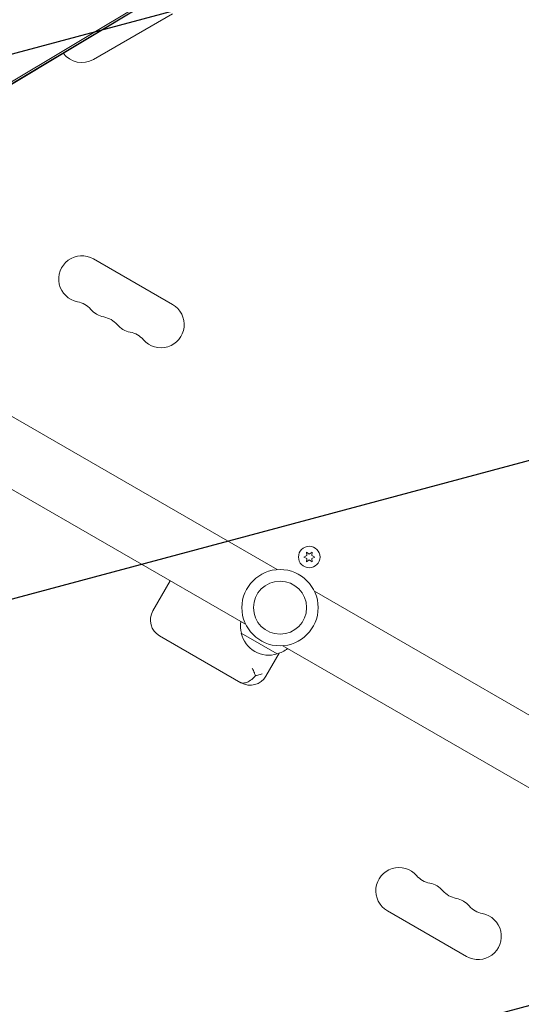
# Model space of a CAD drawing. Units: millimetres. Extents: x -5206 to 7683, y -8939 to 5194.
# Drawn here: x 1249 to 1551, y 31 to 625 of the extents above; entities that cross this region are included whole.
import ezdxf

# ---------------------------------------------------------------- set-up
doc = ezdxf.new("R2010")
doc.units = ezdxf.units.MM
doc.header["$LTSCALE"] = 20
doc.linetypes.add('HIDDEN', pattern=[9.525, 6.35, -3.175])
for name, color, linetype in [('2d', 230, 'Continuous'), ('EN-Free_Space', 10, 'HIDDEN'), ('EN-Free_Space_Hatch', 10, 'HIDDEN')]:
    doc.layers.add(name, color=color, linetype=linetype)

msp = doc.modelspace()

# ---------------------------------------------------------------- hatches: boundary and pattern name
at = {"layer": 'EN-Free_Space_Hatch'}
h = msp.add_hatch(dxfattribs=at)
h.set_pattern_fill('ANSI31', color=256, scale=100)
h.set_pattern_definition([(15, (-3360.44, -4902.45), (-82.175, 306.6814), [])])
edge = h.paths.add_edge_path()
edge.add_line((-1628.39, -5902.45), (-2468.96, -7358.36))
edge.add_arc((-3334.98, -6858.36), 1000, 240, 330, ccw=False)
edge.add_arc((-3334.98, -6858.36), 1000, 150, 240, ccw=False)
edge.add_line((-4201.01, -6358.36), (-3360.44, -4902.45))
edge.add_line((-3360.44, -4902.45), (-1628.39, -5902.45))
edge = h.paths.add_edge_path()
edge.add_line((1893.6, -459.13), (2512.95, -459.13))
edge.add_arc((2512.95, 1531.84), 1990.97, 270, 312.57984)
edge.add_arc((4618.62, -759.69), 1121.1, 94.15082, 132.57984, ccw=False)
edge.add_line((4537.47, 358.47), (5713.16, 393.65))
edge.add_arc((5683.26, 1393.2), 1000, 271.71381, 451.71381)
edge.add_line((5653.35, 2392.75), (4169.71, 2348.36))
edge.add_arc((4238.28, 56.52), 2292.87, 91.71381, 139.65588)
edge.add_line((2490.73, 1540.87), (1893.6, 1540.87))
edge.add_arc((1893.6, 540.87), 1000, 90, 270)

# ---------------------------------------------------------------- linework, layer by layer
at = {"layer": '2d', "lineweight": 0}
for p, q in [((1921.85, 993.6), (1090.65, 494.17)), ((1922.94, 994.64), (1091.74, 495.21)), ((1923.63, 996.11), (1092.43, 496.68)), ((1293.19, 601.13), (1340.82, 628.63)), ((1036.61, 505.45), (1403.83, 293.44)), ((1340.82, 453.37), (1293.19, 480.87)), ((1017.61, 472.55), (1384.83, 260.53)), ((1421.51, 303.93), (1421.69, 301.89)), ((1423.18, 302.76), (1421.51, 303.93)), ((1424.86, 303.93), (1423.18, 302.76)), ((1424.68, 301.89), (1424.86, 303.93)), ((1421.69, 301.89), (1419.83, 301.03)), ((1419.83, 301.03), (1421.69, 300.16)), ((1421.69, 300.16), (1421.51, 298.13)), ((1421.51, 298.13), (1423.18, 299.3)), ((1423.18, 299.3), (1424.86, 298.13)), ((1426.53, 301.03), (1424.68, 301.89)), ((1424.68, 300.16), (1426.53, 301.03)), ((1424.86, 298.13), (1424.68, 300.16)), ((1328.94, 268.55), (1339.44, 286.74)), ((1426.28, 280.47), (1793.51, 68.45)), ((1332.97, 253.52), (1382.04, 225.19)), ((1403.88, 242.6), (1382.23, 255.1)), ((1407.28, 247.56), (1774.51, 35.55)), ((1397.06, 229.22), (1405.06, 243.06)), ((1470.3, 87.63), (1517.93, 60.13))]:
    msp.add_line(p, q, dxfattribs=at)
for centre, radius in [((1423.18, 301.03), 6.5), ((1405.56, 270.5), 23), ((1405.56, 270.5), 16)]:
    msp.add_circle(centre, radius, dxfattribs=at)
for centre, radius, start, end in [((1286.19, 613.26), 14, 216.6054, 300), ((1286.19, 468.74), 14, 60, 259.10989), ((1280.9, 441.25), 14, 40.89011, 79.10989), ((1333.82, 441.24), 14, 220.89011, 60), ((1302.07, 459.58), 14, 220.89011, 259.10989), ((1296.78, 432.08), 14, 40.89011, 79.10989), ((1317.94, 450.41), 14, 220.89011, 259.10989), ((1312.65, 422.92), 14, 40.89011, 79.10989), ((1338.47, 263.05), 11, 150, 240), ((1398.72, 259.66), 17, 171.35428, 195.8135), ((1398.82, 258.83), 17, 192.66793, 287.33207), ((1399.59, 259.16), 17, 284.1865, 308.64572), ((1387.54, 234.72), 11, 240, 330), ((1477.3, 99.76), 14, 40.89011, 240), ((1498.47, 118.08), 14, 220.89011, 259.10989), ((1493.18, 90.59), 14, 40.89011, 79.10989), ((1514.34, 108.92), 14, 220.89011, 259.10989), ((1509.05, 81.42), 14, 40.89011, 79.10989), ((1530.22, 99.75), 14, 220.89011, 259.10989), ((1524.93, 72.26), 14, 240, 79.10989)]:
    msp.add_arc(centre, radius, start, end, dxfattribs=at)
for points, knots in [([(1388.85, 233.96), (1388.85, 233.95), (1388.86, 233.95), (1389.29, 232.99), (1389.71, 232.04), (1390.32, 230.57), (1390.53, 230.03), (1390.73, 229.51)], [-65.781119, -65.781119, -65.781119, -65.781119, -65.774206, -65.774206, -62.567212, -62.567212, -60.684938, -60.684938, -60.684938, -60.684938]), ([(1381.32, 225.61), (1381.32, 225.61), (1381.32, 225.6), (1381.73, 225.37), (1382.17, 225.2), (1383.12, 225.03), (1383.61, 225.02), (1385.06, 225.21), (1386.05, 225.58), (1388.04, 226.79), (1389.01, 227.6), (1390.2, 228.88), (1390.47, 229.19), (1390.73, 229.51)], [-0.005346, -0.005346, -0.005346, -0.005346, 0, 0, 2.518697, 2.518697, 4.968781, 4.968781, 9.32203, 9.32203, 13.602585, 13.602585, 14.882918, 14.882918, 14.882918, 14.882918]), ([(1390.73, 229.51), (1391.23, 229.59), (1391.72, 229.68), (1393.12, 229.99), (1393.97, 230.25), (1394.73, 230.56), (1394.73, 230.56), (1394.73, 230.56)], [-5.169926, -5.169926, -5.169926, -5.169926, -3.432735, -3.432735, 0, 0, 0.006971, 0.006971, 0.006971, 0.006971])]:
    msp.add_open_spline(points, degree=3, knots=knots, dxfattribs=at)
at = {"layer": 'EN-Free_Space', "flags": 128}
msp.add_lwpolyline([(1893.6, -459.13), (2512.95, -459.13, 0.187957), (3860.07, 65.82, -0.169268), (4537.47, 358.47), (5713.16, 393.65, 1), (5653.35, 2392.75), (4169.71, 2348.36, 0.212292), (2490.73, 1540.87), (1893.6, 1540.87, 1), (1893.6, -459.13, 1)], format="xyb", dxfattribs=at)

doc.saveas('drawing.dxf')
